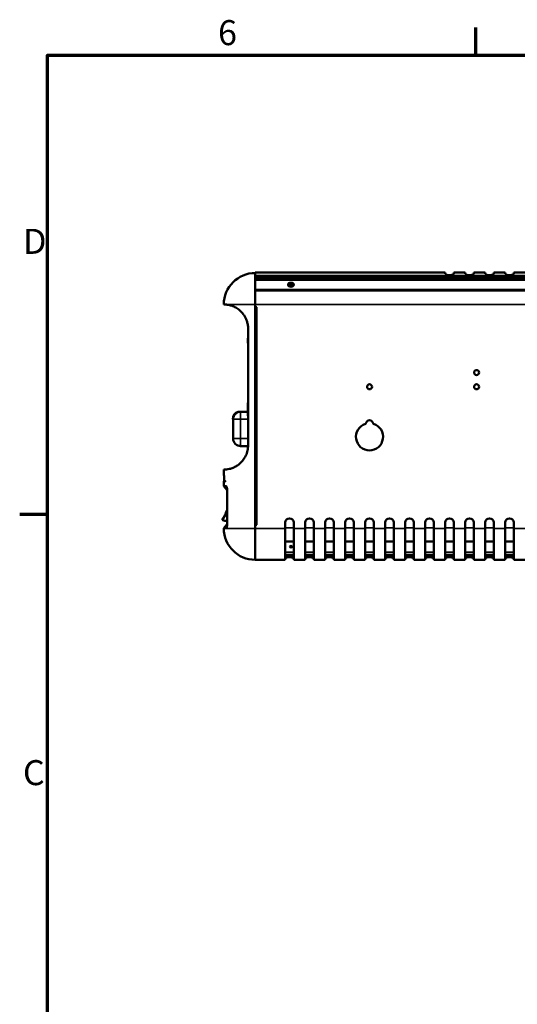
# Model space of a CAD drawing. Units: millimetres. Extents: x 0 to 8344, y 0 to 1485.
# Drawn here: x 31 to 379, y 771 to 1460 of the extents above; entities that cross this region are included whole.
import ezdxf

# ---------------------------------------------------------------- set-up
doc = ezdxf.new("R2010")
doc.units = ezdxf.units.MM
doc.header["$LTSCALE"] = 5
for name, color, linetype, lineweight in [('Border (ISO)', 7, 'Continuous', 70), ('Visible (ISO)', 7, 'Continuous', 50), ('Visible Narrow (ISO)', 7, 'Continuous', 35)]:
    doc.layers.add(name, color=color, linetype=linetype, lineweight=lineweight)
doc.styles.add('DEFAULT-ISO', font='tahoma.ttf')

# ---------------------------------------------------------------- blocks, each defined once
blk = doc.blocks.new('Borders Default Border')
at = {"layer": 'Border (ISO)'}
for p, q in [((70, 287), (70, 290.9)), ((10, 222.75), (6.1, 222.75))]:
    blk.add_line(p, q, dxfattribs=at)
at = {"layer": 'Border (ISO)', "flags": 128}
blk.add_lwpolyline([(10, 10), (10, 287), (410, 287), (410, 10), (10, 10)], dxfattribs=at)
at = {"layer": 'Border (ISO)', "char_height": 3.5, "attachment_point": 7, "line_spacing_factor": 0.25, "style": 'DEFAULT-ISO'}
for s, insert in [('6', (33.88, 287.33)), ('D', (6.57, 258.13)), ('C', (6.56, 183.81))]:
    blk.add_mtext(s, dxfattribs=dict(at, insert=insert))

msp = doc.modelspace()

# ---------------------------------------------------------------- linework, layer by layer
at = {"layer": 'Visible (ISO)'}
for p, q in [((195.44, 1281.08), (195.44, 1283.02)), ((328.44, 1283.02), (195.44, 1283.02)), ((195.44, 1280.65), (195.44, 1281.08)), ((328.44, 1283.02), (328.44, 1282.21)), ((334.44, 1282.21), (334.44, 1283.02)), ((342.44, 1283.02), (334.44, 1283.02)), ((342.44, 1283.02), (342.44, 1282.21)), ((348.44, 1282.21), (348.44, 1283.02)), ((356.44, 1283.02), (348.44, 1283.02)), ((356.44, 1283.02), (356.44, 1282.21)), ((362.44, 1282.21), (362.44, 1283.02)), ((370.44, 1283.02), (362.44, 1283.02)), ((370.44, 1283.02), (370.44, 1282.21)), ((376.44, 1282.21), (376.44, 1283.02)), ((384.44, 1283.02), (376.44, 1283.02)), ((195.44, 1260.73), (195.44, 1280.65)), ((901.44, 1277.98), (195.44, 1277.98)), ((901.44, 1270.99), (195.44, 1270.99)), ((195.44, 1260.73), (195.44, 1104.13)), ((195.44, 1258.74), (196.45, 1258.74)), ((195.44, 1258.73), (196.44, 1258.73)), ((196.45, 1258.73), (196.44, 1258.73)), ((196.45, 1258.74), (196.45, 1258.73)), ((190.44, 1162.23), (190.44, 1243.73)), ((190.14, 1236.99), (190.14, 1237.02)), ((190.14, 1236.97), (190.14, 1236.98)), ((190.14, 1236.82), (190.14, 1236.97)), ((190.14, 1235.63), (190.14, 1236.82)), ((190.14, 1235.49), (190.14, 1235.63)), ((190.14, 1233.97), (190.14, 1235.49)), ((190.14, 1233.83), (190.14, 1233.97)), ((190.14, 1233.83), (190.14, 1233.83)), ((190.24, 1237.21), (190.44, 1237.21)), ((190.24, 1237.07), (190.44, 1237.07)), ((190.24, 1236.72), (190.44, 1236.72)), ((190.24, 1235.73), (190.44, 1235.73)), ((190.24, 1235.39), (190.44, 1235.39)), ((190.24, 1234.07), (190.44, 1234.07)), ((190.24, 1233.73), (190.44, 1233.73)), ((190.24, 1233.58), (190.44, 1233.58)), ((190.14, 1191.66), (190.14, 1188.47)), ((190.44, 1191.91), (190.39, 1191.91)), ((185.19, 1185.7), (183.38, 1185.7)), ((185.19, 1185.7), (185.19, 1185.7)), ((190.14, 1185.7), (185.19, 1185.7)), ((190.14, 1188.47), (190.14, 1182.97)), ((190.44, 1188.72), (190.39, 1188.72)), ((179.64, 1180.46), (179.94, 1180.46)), ((179.64, 1180.46), (179.64, 1180.45)), ((179.64, 1180.45), (179.94, 1180.45)), ((179.94, 1166.96), (179.94, 1180.45)), ((190.44, 1182.72), (190.39, 1182.72)), ((190.43, 1161.71), (185.19, 1161.71)), ((173.44, 1142.18), (173.44, 1145.23)), ((173.44, 1142.18), (173.44, 1142.18)), ((173.44, 1136.13), (174.96, 1137.63)), ((173.44, 1133.57), (173.44, 1136.13)), ((173.44, 1133.57), (174.96, 1133.57)), ((175.44, 1131.07), (173.44, 1133.57)), ((175.44, 1131.07), (175.71, 1131.07)), ((175.71, 1131.5), (175.71, 1106.45)), ((175.44, 1106.87), (173.44, 1104.37)), ((174.96, 1104.37), (173.44, 1104.37)), ((173.44, 1104.13), (173.44, 1104.37)), ((175.71, 1106.87), (175.44, 1106.87)), ((195.44, 1106.63), (196.44, 1106.63)), ((196.45, 1106.62), (195.44, 1106.62)), ((195.44, 1082.13), (195.44, 1104.13)), ((195.94, 1106.63), (195.94, 1106.62)), ((196.44, 1106.63), (196.45, 1106.63)), ((196.45, 1106.63), (196.45, 1106.62)), ((216.44, 1104.13), (216.44, 1108.13)), ((216.44, 1104.13), (216.44, 1082.13)), ((222.44, 1108.13), (222.44, 1104.13)), ((222.44, 1082.13), (222.44, 1104.13)), ((230.44, 1104.13), (230.44, 1108.13)), ((230.44, 1104.13), (230.44, 1082.13)), ((236.44, 1108.13), (236.44, 1104.13)), ((236.44, 1082.13), (236.44, 1104.13)), ((244.44, 1104.13), (244.44, 1108.13)), ((244.44, 1104.13), (244.44, 1082.13)), ((250.44, 1108.13), (250.44, 1104.13)), ((250.44, 1082.13), (250.44, 1104.13)), ((258.44, 1104.13), (258.44, 1108.13)), ((258.44, 1104.13), (258.44, 1082.13)), ((264.44, 1108.13), (264.44, 1104.13)), ((264.44, 1082.13), (264.44, 1104.13)), ((272.44, 1104.13), (272.44, 1108.13)), ((272.44, 1104.13), (272.44, 1082.13)), ((278.44, 1108.13), (278.44, 1104.13)), ((278.44, 1082.13), (278.44, 1104.13)), ((286.44, 1104.13), (286.44, 1108.13)), ((286.44, 1104.13), (286.44, 1082.13)), ((292.44, 1108.13), (292.44, 1104.13)), ((292.44, 1082.13), (292.44, 1104.13)), ((300.44, 1104.13), (300.44, 1108.13)), ((300.44, 1104.13), (300.44, 1082.13)), ((306.44, 1108.13), (306.44, 1104.13)), ((306.44, 1082.13), (306.44, 1104.13)), ((314.44, 1104.13), (314.44, 1108.13)), ((314.44, 1104.13), (314.44, 1082.13)), ((320.44, 1108.13), (320.44, 1104.13)), ((320.44, 1082.13), (320.44, 1104.13)), ((328.44, 1104.13), (328.44, 1108.13)), ((328.44, 1104.13), (328.44, 1082.13)), ((334.44, 1108.13), (334.44, 1104.13)), ((334.44, 1082.13), (334.44, 1104.13)), ((342.44, 1104.13), (342.44, 1108.13)), ((342.44, 1104.13), (342.44, 1082.13)), ((348.44, 1108.13), (348.44, 1104.13)), ((348.44, 1082.13), (348.44, 1104.13)), ((356.44, 1104.13), (356.44, 1108.13)), ((356.44, 1104.13), (356.44, 1082.13)), ((362.44, 1108.13), (362.44, 1104.13)), ((362.44, 1082.13), (362.44, 1104.13)), ((370.44, 1104.13), (370.44, 1108.13)), ((370.44, 1104.13), (370.44, 1082.13)), ((376.44, 1108.13), (376.44, 1104.13)), ((376.44, 1082.13), (376.44, 1104.13)), ((222.44, 1094.91), (216.44, 1094.91)), ((236.44, 1094.91), (230.44, 1094.91)), ((250.44, 1094.91), (244.44, 1094.91)), ((264.44, 1094.91), (258.44, 1094.91)), ((278.44, 1094.91), (272.44, 1094.91)), ((292.44, 1094.91), (286.44, 1094.91)), ((306.44, 1094.91), (300.44, 1094.91)), ((320.44, 1094.91), (314.44, 1094.91)), ((334.44, 1094.91), (328.44, 1094.91)), ((348.44, 1094.91), (342.44, 1094.91)), ((362.44, 1094.91), (356.44, 1094.91)), ((376.44, 1094.91), (370.44, 1094.91)), ((216.44, 1082.13), (195.44, 1082.13)), ((230.44, 1082.13), (222.44, 1082.13)), ((244.44, 1082.13), (236.44, 1082.13)), ((258.44, 1082.13), (250.44, 1082.13)), ((272.44, 1082.13), (264.44, 1082.13)), ((286.44, 1082.13), (278.44, 1082.13)), ((300.44, 1082.13), (292.44, 1082.13)), ((314.44, 1082.13), (306.44, 1082.13)), ((328.44, 1082.13), (320.44, 1082.13)), ((342.44, 1082.13), (334.44, 1082.13)), ((356.44, 1082.13), (348.44, 1082.13)), ((370.44, 1082.13), (362.44, 1082.13)), ((384.44, 1082.13), (376.44, 1082.13))]:
    msp.add_line(p, q, dxfattribs=at)
for centre in [(350.44, 1213.13), (275.44, 1203.13), (350.44, 1203.13)]:
    msp.add_circle(centre, 1.75, dxfattribs=at)
for centre, radius, start, end in [((195.44, 1260.73), 22, 90, 180), ((190.39, 1191.66), 0.25, 90, 180), ((190.39, 1188.47), 0.25, 90, 180), ((190.39, 1182.97), 0.25, 180, 270), ((275.44, 1177.29), 2.5, 7.31324, 172.68676), ((275.44, 1168.13), 9.5, 107.31108, 72.68892), ((272.46, 1177.68), 0.5, 287.31108, 352.68676), ((278.41, 1177.68), 0.5, 187.31324, 252.68892), ((185.19, 1166.96), 5.25, 180, 270), ((151.85, 1125.19), 25.21, 331.55636, 341.1278), ((172.89, 1110.42), 0.5, 144.9207, 249.21322), ((176.51, 1119.95), 10.7, 249.21325, 265.68814), ((219.44, 1108.13), 3, 0, 180), ((233.44, 1108.13), 3, 0, 180), ((247.44, 1108.13), 3, 0, 180), ((261.44, 1108.13), 3, 0, 180), ((275.44, 1108.13), 3, 0, 180), ((289.44, 1108.13), 3, 0, 180), ((303.44, 1108.13), 3, 0, 180), ((317.44, 1108.13), 3, 0, 180), ((331.44, 1108.13), 3, 0, 180), ((345.44, 1108.13), 3, 0, 180), ((359.44, 1108.13), 3, 0, 180), ((373.44, 1108.13), 3, 0, 180), ((195.44, 1104.13), 22, 180, 270)]:
    msp.add_arc(centre, radius, start, end, dxfattribs=at)
for centre, major_axis in [((220.44, 1274.53), (-2, 0)), ((220.44, 1274.18), (-0.75, 0)), ((220.44, 1091.31), (-0.75, 0))]:
    msp.add_ellipse(centre, major_axis=major_axis, ratio=0.71934, dxfattribs=at)
for centre, major_axis, ratio, start_param, end_param in [((220.44, 1274.18), (2, 0), 0.71934, 0.121006, 3.020586), ((220.44, 1273.84), (0.75, 0), 0.71934, 0.327732, 2.813861), ((185.19, 1180.46), (-5.55, 0), 0.999719, 5.043875, 6.283185), ((185.19, 1180.46), (-5.25, 0), 0.999719, 4.712389, 6.283185), ((185.19, 1180.45), (-5.25, 0), 0.023721, 6.25461, 6.283185), ((220.44, 1090.96), (0.75, 0), 0.71934, 0.327732, 2.813861)]:
    msp.add_ellipse(centre, major_axis=major_axis, ratio=ratio, start_param=start_param, end_param=end_param, dxfattribs=at)
for points, knots in [([(334.44, 1282.21), (334.44, 1281.85), (333.44, 1281.36), (332.15, 1281.24), (330.39, 1281.06), (328.44, 1281.72), (328.44, 1282.21)], [-1, -1, -1, -1, -0.576865, -0.576865, -0.576865, 0, 0, 0, 0]), ([(348.44, 1282.21), (348.44, 1281.85), (347.44, 1281.36), (346.15, 1281.24), (344.39, 1281.06), (342.44, 1281.72), (342.44, 1282.21)], [-1, -1, -1, -1, -0.576865, -0.576865, -0.576865, 0, 0, 0, 0]), ([(362.44, 1282.21), (362.44, 1281.85), (361.44, 1281.36), (360.15, 1281.24), (358.39, 1281.06), (356.44, 1281.72), (356.44, 1282.21)], [-1, -1, -1, -1, -0.576865, -0.576865, -0.576865, 0, 0, 0, 0]), ([(376.44, 1282.21), (376.44, 1281.85), (375.44, 1281.36), (374.15, 1281.24), (372.39, 1281.06), (370.44, 1281.72), (370.44, 1282.21)], [-1, -1, -1, -1, -0.576865, -0.576865, -0.576865, 0, 0, 0, 0]), ([(190.24, 1237.21), (190.2, 1237.21), (190.16, 1237.14), (190.14, 1237.06), (190.14, 1237), (190.14, 1236.98)], [0, 0, 0, 0, 0.3333333, 0.6666667, 0.9526333, 0.9526333, 0.9526333, 0.9526333]), ([(190.14, 1237.02), (190.14, 1237.03), (190.14, 1237.04), (190.14, 1237.05), (190.14, 1237.05), (190.14, 1237.06)], [0, 0, 0, 0, 0.003182463, 0.003182463, 0.003860413, 0.003860413, 0.003860413, 0.003860413]), ([(190.14, 1233.79), (190.14, 1233.8), (190.14, 1233.81), (190.14, 1233.82), (190.14, 1233.82), (190.14, 1233.82), (190.14, 1233.82)], [0.37076663, 0.37076663, 0.37076663, 0.37076663, 0.40740741, 0.40740741, 0.40740741, 0.40740742, 0.40740742, 0.40740742, 0.40740742]), ([(190.14, 1233.77), (190.14, 1233.78), (190.14, 1233.78), (190.14, 1233.79), (190.14, 1233.79), (190.14, 1233.79), (190.14, 1233.79)], [0.3333335, 0.3333335, 0.3333335, 0.3333335, 0.37037037, 0.37037037, 0.37037037, 0.37037074, 0.37037074, 0.37037074, 0.37037074]), ([(190.14, 1233.77), (190.14, 1233.77), (190.14, 1233.77), (190.14, 1233.77), (190.14, 1233.77), (190.14, 1233.77), (190.14, 1233.77)], [0.329131072, 0.329131072, 0.329131072, 0.329131072, 0.333333333, 0.333333333, 0.333333333, 0.333333497, 0.333333497, 0.333333497, 0.333333497]), ([(190.14, 1233.73), (190.14, 1233.74), (190.14, 1233.74), (190.14, 1233.75), (190.14, 1233.75), (190.14, 1233.76), (190.14, 1233.76), (190.14, 1233.77), (190.14, 1233.77), (190.14, 1233.77), (190.14, 1233.77), (190.14, 1233.77), (190.14, 1233.77), (190.14, 1233.77)], [0.011807041, 0.011807041, 0.011807041, 0.011807041, 0.012741842, 0.012741842, 0.014319519, 0.014319519, 0.015116784, 0.015116784, 0.015415554, 0.015415554, 0.01563962, 0.01563962, 0.015650123, 0.015650123, 0.015650123, 0.015650123]), ([(190.14, 1233.73), (190.14, 1233.74), (190.14, 1233.74), (190.14, 1233.75), (190.14, 1233.76), (190.14, 1233.77)], [0.01180359, 0.01180359, 0.01180359, 0.01180359, 0.012741672, 0.012741672, 0.015640818, 0.015640818, 0.015640818, 0.015640818]), ([(190.14, 1191.74), (190.14, 1191.74), (190.14, 1191.74), (190.14, 1191.75), (190.14, 1191.76), (190.14, 1191.77), (190.15, 1191.77), (190.16, 1191.79), (190.16, 1191.79), (190.17, 1191.8), (190.18, 1191.8), (190.18, 1191.8)], [0, 0, 0, 0, 0.001089077, 0.001089077, 0.002152531, 0.002152531, 0.004584426, 0.004584426, 0.007016327, 0.007016327, 0.008391906, 0.008391906, 0.008391906, 0.008391906]), ([(190.14, 1191.66), (190.14, 1191.68), (190.14, 1191.69), (190.14, 1191.72), (190.14, 1191.74), (190.14, 1191.74), (190.14, 1191.74), (190.14, 1191.74), (190.14, 1191.74), (190.14, 1191.74), (190.14, 1191.74), (190.14, 1191.74), (190.14, 1191.74), (190.14, 1191.74)], [0.0162869, 0.0162869, 0.0162869, 0.0162869, 0.02694823, 0.02694823, 0.05170993, 0.05170993, 0.05253893, 0.05253893, 0.05269437, 0.05269437, 0.05277735, 0.05277735, 0.05281883, 0.05281883, 0.05281883, 0.05281883]), ([(190.14, 1191.66), (190.14, 1191.66), (190.14, 1191.67), (190.14, 1191.7), (190.14, 1191.72), (190.14, 1191.73)], [0.02928928, 0.02928928, 0.02928928, 0.02928928, 0.03120642, 0.03120642, 0.05685314, 0.05685314, 0.05685314, 0.05685314]), ([(173.44, 1145.23), (173.44, 1145.23), (173.76, 1145.22), (175.21, 1145.29), (177.39, 1145.63), (179.9, 1146.42), (182.44, 1147.71), (184.89, 1149.54), (187.12, 1151.96), (188.95, 1154.97), (190.16, 1158.49), (190.44, 1160.95), (190.44, 1162.23)], [0.5000008, 0.5000008, 0.5000008, 0.5000008, 0.55, 0.6, 0.65, 0.7, 0.75, 0.8, 0.85, 0.9, 0.95, 1, 1, 1, 1]), ([(173.46, 1136.26), (173.46, 1136.27), (173.47, 1136.38), (173.51, 1136.62), (173.54, 1136.91), (173.55, 1136.99)], [0.0879845, 0.0879845, 0.0879845, 0.0879845, 0.1, 0.2, 0.2391443, 0.2391443, 0.2391443, 0.2391443]), ([(173.62, 1140.57), (173.62, 1140.67), (173.59, 1140.94), (173.57, 1141.18), (173.55, 1141.32)], [0.6637708, 0.6637708, 0.6637708, 0.6637708, 0.7, 0.7642103, 0.7642103, 0.7642103, 0.7642103]), ([(173.62, 1137.73), (173.64, 1137.9), (173.65, 1138.19), (173.67, 1138.5), (173.67, 1138.63)], [0.3395166, 0.3395166, 0.3395166, 0.3395166, 0.4, 0.4432647, 0.4432647, 0.4432647, 0.4432647]), ([(174.02, 1113.18), (173.95, 1113.06), (173.88, 1112.93), (173.81, 1112.8), (173.73, 1112.67), (173.66, 1112.54), (173.58, 1112.41), (173.51, 1112.28), (173.43, 1112.16), (173.36, 1112.04), (173.29, 1111.92), (173.22, 1111.8), (173.15, 1111.7), (173.08, 1111.59), (173.02, 1111.49), (172.96, 1111.4), (172.9, 1111.31), (172.84, 1111.22), (172.79, 1111.15), (172.74, 1111.07), (172.69, 1111.01), (172.65, 1110.95), (172.62, 1110.89), (172.58, 1110.85), (172.56, 1110.81), (172.53, 1110.77), (172.51, 1110.75), (172.5, 1110.73), (172.49, 1110.71), (172.48, 1110.7), (172.48, 1110.7)], [0, 0, 0, 0, 0.1, 0.1, 0.1, 0.2, 0.2, 0.2, 0.3, 0.3, 0.3, 0.4, 0.4, 0.4, 0.5, 0.5, 0.5, 0.6, 0.6, 0.6, 0.7, 0.7, 0.7, 0.8, 0.8, 0.8, 0.9, 0.9, 0.9, 1, 1, 1, 1]), ([(216.44, 1083.41), (216.44, 1083.89), (218.39, 1084.54), (220.15, 1084.37), (221.44, 1084.24), (222.44, 1083.76), (222.44, 1083.41)], [0, 0, 0, 0, 0.576865, 0.576865, 0.576865, 1, 1, 1, 1]), ([(222.44, 1082.93), (222.44, 1083.29), (221.44, 1083.78), (220.15, 1083.91), (218.39, 1084.08), (216.44, 1083.42), (216.44, 1082.93)], [-1, -1, -1, -1, -0.576865, -0.576865, -0.576865, 0, 0, 0, 0]), ([(230.44, 1083.41), (230.44, 1083.89), (232.39, 1084.54), (234.15, 1084.37), (235.44, 1084.24), (236.44, 1083.76), (236.44, 1083.41)], [0, 0, 0, 0, 0.576865, 0.576865, 0.576865, 1, 1, 1, 1]), ([(236.44, 1082.93), (236.44, 1083.29), (235.44, 1083.78), (234.15, 1083.91), (232.39, 1084.08), (230.44, 1083.42), (230.44, 1082.93)], [-1, -1, -1, -1, -0.576865, -0.576865, -0.576865, 0, 0, 0, 0]), ([(244.44, 1083.41), (244.44, 1083.89), (246.39, 1084.54), (248.15, 1084.37), (249.44, 1084.24), (250.44, 1083.76), (250.44, 1083.41)], [0, 0, 0, 0, 0.576865, 0.576865, 0.576865, 1, 1, 1, 1]), ([(250.44, 1082.93), (250.44, 1083.29), (249.44, 1083.78), (248.15, 1083.91), (246.39, 1084.08), (244.44, 1083.42), (244.44, 1082.93)], [-1, -1, -1, -1, -0.576865, -0.576865, -0.576865, 0, 0, 0, 0]), ([(258.44, 1083.41), (258.44, 1083.89), (260.39, 1084.54), (262.15, 1084.37), (263.44, 1084.24), (264.44, 1083.76), (264.44, 1083.41)], [0, 0, 0, 0, 0.576865, 0.576865, 0.576865, 1, 1, 1, 1]), ([(264.44, 1082.93), (264.44, 1083.29), (263.44, 1083.78), (262.15, 1083.91), (260.39, 1084.08), (258.44, 1083.42), (258.44, 1082.93)], [-1, -1, -1, -1, -0.576865, -0.576865, -0.576865, 0, 0, 0, 0]), ([(272.44, 1083.41), (272.44, 1083.89), (274.39, 1084.54), (276.15, 1084.37), (277.44, 1084.24), (278.44, 1083.76), (278.44, 1083.41)], [0, 0, 0, 0, 0.576865, 0.576865, 0.576865, 1, 1, 1, 1]), ([(278.44, 1082.93), (278.44, 1083.29), (277.44, 1083.78), (276.15, 1083.91), (274.39, 1084.08), (272.44, 1083.42), (272.44, 1082.93)], [-1, -1, -1, -1, -0.576865, -0.576865, -0.576865, 0, 0, 0, 0]), ([(286.44, 1083.41), (286.44, 1083.89), (288.39, 1084.54), (290.15, 1084.37), (291.44, 1084.24), (292.44, 1083.76), (292.44, 1083.41)], [0, 0, 0, 0, 0.576865, 0.576865, 0.576865, 1, 1, 1, 1]), ([(292.44, 1082.93), (292.44, 1083.29), (291.44, 1083.78), (290.15, 1083.91), (288.39, 1084.08), (286.44, 1083.42), (286.44, 1082.93)], [-1, -1, -1, -1, -0.576865, -0.576865, -0.576865, 0, 0, 0, 0]), ([(300.44, 1083.41), (300.44, 1083.89), (302.39, 1084.54), (304.15, 1084.37), (305.44, 1084.24), (306.44, 1083.76), (306.44, 1083.41)], [0, 0, 0, 0, 0.576865, 0.576865, 0.576865, 1, 1, 1, 1]), ([(306.44, 1082.93), (306.44, 1083.29), (305.44, 1083.78), (304.15, 1083.91), (302.39, 1084.08), (300.44, 1083.42), (300.44, 1082.93)], [-1, -1, -1, -1, -0.576865, -0.576865, -0.576865, 0, 0, 0, 0]), ([(314.44, 1083.41), (314.44, 1083.89), (316.39, 1084.54), (318.15, 1084.37), (319.44, 1084.24), (320.44, 1083.76), (320.44, 1083.41)], [0, 0, 0, 0, 0.576865, 0.576865, 0.576865, 1, 1, 1, 1]), ([(320.44, 1082.93), (320.44, 1083.29), (319.44, 1083.78), (318.15, 1083.91), (316.39, 1084.08), (314.44, 1083.42), (314.44, 1082.93)], [-1, -1, -1, -1, -0.576865, -0.576865, -0.576865, 0, 0, 0, 0]), ([(328.44, 1083.41), (328.44, 1083.89), (330.39, 1084.54), (332.15, 1084.37), (333.44, 1084.24), (334.44, 1083.76), (334.44, 1083.41)], [0, 0, 0, 0, 0.576865, 0.576865, 0.576865, 1, 1, 1, 1]), ([(334.44, 1082.93), (334.44, 1083.29), (333.44, 1083.78), (332.15, 1083.91), (330.39, 1084.08), (328.44, 1083.42), (328.44, 1082.93)], [-1, -1, -1, -1, -0.576865, -0.576865, -0.576865, 0, 0, 0, 0]), ([(342.44, 1083.41), (342.44, 1083.89), (344.39, 1084.54), (346.15, 1084.37), (347.44, 1084.24), (348.44, 1083.76), (348.44, 1083.41)], [0, 0, 0, 0, 0.576865, 0.576865, 0.576865, 1, 1, 1, 1]), ([(348.44, 1082.93), (348.44, 1083.29), (347.44, 1083.78), (346.15, 1083.91), (344.39, 1084.08), (342.44, 1083.42), (342.44, 1082.93)], [-1, -1, -1, -1, -0.576865, -0.576865, -0.576865, 0, 0, 0, 0]), ([(356.44, 1083.41), (356.44, 1083.89), (358.39, 1084.54), (360.15, 1084.37), (361.44, 1084.24), (362.44, 1083.76), (362.44, 1083.41)], [0, 0, 0, 0, 0.576865, 0.576865, 0.576865, 1, 1, 1, 1]), ([(362.44, 1082.93), (362.44, 1083.29), (361.44, 1083.78), (360.15, 1083.91), (358.39, 1084.08), (356.44, 1083.42), (356.44, 1082.93)], [-1, -1, -1, -1, -0.576865, -0.576865, -0.576865, 0, 0, 0, 0]), ([(370.44, 1083.41), (370.44, 1083.89), (372.39, 1084.54), (374.15, 1084.37), (375.44, 1084.24), (376.44, 1083.76), (376.44, 1083.41)], [0, 0, 0, 0, 0.576865, 0.576865, 0.576865, 1, 1, 1, 1]), ([(376.44, 1082.93), (376.44, 1083.29), (375.44, 1083.78), (374.15, 1083.91), (372.39, 1084.08), (370.44, 1083.42), (370.44, 1082.93)], [-1, -1, -1, -1, -0.576865, -0.576865, -0.576865, 0, 0, 0, 0])]:
    msp.add_open_spline(points, degree=3, knots=knots, dxfattribs=at)
for points in [[(173.44, 1260.73), (173.44, 1260.73), (173.59, 1260.73), (174.27, 1260.72), (175.23, 1260.64), (176.32, 1260.5), (177.45, 1260.26), (178.62, 1259.94), (179.83, 1259.5), (181.13, 1258.91), (182.52, 1258.13), (183.89, 1257.17), (185.21, 1256.03), (186.44, 1254.73), (187.58, 1253.23), (188.63, 1251.45), (189.54, 1249.36), (190.23, 1246.82), (190.44, 1244.81), (190.44, 1243.73)], [(173.44, 1260.73), (173.44, 1260.73), (173.44, 1260.73), (173.44, 1260.73)], [(190.14, 1234.22), (190.14, 1234.24), (190.13, 1234.26), (190.13, 1234.28)], [(190.13, 1234.02), (190.13, 1234.03), (190.13, 1234.03), (190.14, 1234.04)], [(190.24, 1237.07), (190.21, 1237.07), (190.17, 1237.05), (190.14, 1237.01), (190.14, 1236.99), (190.14, 1236.97)], [(190.14, 1236.98), (190.14, 1237), (190.14, 1237.01), (190.14, 1237.02)], [(190.14, 1236.99), (190.14, 1236.99), (190.14, 1236.98), (190.14, 1236.98)], [(190.14, 1236.98), (190.14, 1236.98), (190.14, 1236.99), (190.14, 1236.99)], [(190.24, 1236.72), (190.21, 1236.72), (190.17, 1236.74), (190.14, 1236.78), (190.14, 1236.81), (190.14, 1236.82)], [(190.24, 1235.73), (190.21, 1235.73), (190.17, 1235.72), (190.14, 1235.68), (190.14, 1235.65), (190.14, 1235.63)], [(190.24, 1235.39), (190.21, 1235.39), (190.17, 1235.4), (190.14, 1235.44), (190.14, 1235.47), (190.14, 1235.49)], [(190.14, 1234.09), (190.14, 1234.1), (190.14, 1234.12), (190.14, 1234.13)], [(190.24, 1234.07), (190.21, 1234.07), (190.17, 1234.06), (190.14, 1234.02), (190.14, 1233.99), (190.14, 1233.97)], [(190.14, 1234.04), (190.14, 1234.05), (190.14, 1234.05), (190.14, 1234.06)], [(190.14, 1234.04), (190.14, 1234.04), (190.14, 1234.04), (190.14, 1234.04)], [(190.24, 1233.73), (190.21, 1233.73), (190.17, 1233.74), (190.14, 1233.78), (190.14, 1233.81), (190.14, 1233.83)], [(190.24, 1233.58), (190.2, 1233.58), (190.16, 1233.65), (190.14, 1233.73), (190.14, 1233.8), (190.14, 1233.83)], [(190.14, 1233.79), (190.14, 1233.79), (190.14, 1233.79), (190.14, 1233.79)], [(190.14, 1233.77), (190.14, 1233.77), (190.14, 1233.77), (190.14, 1233.77)], [(190.14, 1233.77), (190.14, 1233.77), (190.14, 1233.77), (190.14, 1233.77)], [(190.14, 1191.16), (190.14, 1191.18), (190.14, 1191.19), (190.14, 1191.21)], [(190.14, 1191.05), (190.14, 1191.06), (190.14, 1191.07), (190.14, 1191.08)], [(190.14, 1190.91), (190.14, 1190.93), (190.14, 1190.96), (190.14, 1190.98)], [(173.46, 1142.04), (173.44, 1142.13), (173.44, 1142.17), (173.44, 1142.18)], [(173.44, 1142.18), (173.44, 1142.18), (173.45, 1142.06), (173.52, 1141.59), (173.6, 1140.91), (173.66, 1140.08), (173.68, 1139.16), (173.66, 1138.26), (173.6, 1137.43), (173.52, 1136.73), (173.46, 1136.25), (173.44, 1136.13), (173.44, 1136.13)], [(173.68, 1139.16), (173.68, 1139.33), (173.67, 1139.51), (173.67, 1139.68)], [(174.96, 1133.57), (175.05, 1133.57), (175.22, 1133.51), (175.43, 1133.21), (175.59, 1132.77), (175.69, 1132.2), (175.71, 1131.74), (175.71, 1131.5)], [(175.71, 1106.45), (175.71, 1106.21), (175.69, 1105.75), (175.59, 1105.18), (175.44, 1104.74), (175.22, 1104.44), (175.05, 1104.37), (174.96, 1104.37)]]:
    msp.add_open_spline(points, degree=3, dxfattribs=at)
at = {"layer": 'Visible Narrow (ISO)'}
for p, q in [((901.44, 1281.08), (195.44, 1281.08)), ((901.44, 1279.72), (195.44, 1279.72)), ((901.44, 1279.18), (195.44, 1279.18)), ((901.44, 1278.07), (195.44, 1278.07)), ((901.44, 1271.26), (195.44, 1271.26)), ((901.44, 1270.32), (195.44, 1270.32)), ((173.44, 1260.73), (195.44, 1260.73)), ((901.44, 1260.73), (195.44, 1260.73)), ((196.44, 1258.73), (196.44, 1106.63)), ((190.24, 1237.07), (190.24, 1237.21)), ((190.24, 1236.72), (190.24, 1237.07)), ((190.24, 1235.73), (190.24, 1236.72)), ((190.24, 1235.39), (190.24, 1235.73)), ((190.24, 1234.07), (190.24, 1235.39)), ((190.24, 1233.73), (190.24, 1234.07)), ((190.24, 1233.58), (190.24, 1233.73)), ((190.39, 1191.91), (190.39, 1188.72)), ((185.19, 1185.7), (185.19, 1180.58)), ((190.39, 1188.72), (190.39, 1182.72)), ((185.19, 1180.58), (190.44, 1180.58)), ((185.19, 1167.08), (185.19, 1180.58)), ((185.19, 1167.08), (190.44, 1167.08)), ((185.19, 1161.71), (185.19, 1167.08)), ((174.02, 1113.18), (174.46, 1112.95)), ((195.44, 1104.13), (173.44, 1104.13)), ((216.44, 1104.13), (195.44, 1104.13)), ((196.44, 1106.63), (196.44, 1106.62)), ((222.44, 1104.42), (216.44, 1104.42)), ((230.44, 1104.13), (222.44, 1104.13)), ((236.44, 1104.42), (230.44, 1104.42)), ((244.44, 1104.13), (236.44, 1104.13)), ((250.44, 1104.42), (244.44, 1104.42)), ((258.44, 1104.13), (250.44, 1104.13)), ((264.44, 1104.42), (258.44, 1104.42)), ((272.44, 1104.13), (264.44, 1104.13)), ((278.44, 1104.42), (272.44, 1104.42)), ((286.44, 1104.13), (278.44, 1104.13)), ((292.44, 1104.42), (286.44, 1104.42)), ((300.44, 1104.13), (292.44, 1104.13)), ((306.44, 1104.42), (300.44, 1104.42)), ((314.44, 1104.13), (306.44, 1104.13)), ((320.44, 1104.42), (314.44, 1104.42)), ((328.44, 1104.13), (320.44, 1104.13)), ((334.44, 1104.42), (328.44, 1104.42)), ((342.44, 1104.13), (334.44, 1104.13)), ((348.44, 1104.42), (342.44, 1104.42)), ((356.44, 1104.13), (348.44, 1104.13)), ((362.44, 1104.42), (356.44, 1104.42)), ((370.44, 1104.13), (362.44, 1104.13)), ((376.44, 1104.42), (370.44, 1104.42)), ((384.44, 1104.13), (376.44, 1104.13)), ((222.44, 1095.05), (216.44, 1095.05)), ((236.44, 1095.05), (230.44, 1095.05)), ((250.44, 1095.05), (244.44, 1095.05)), ((264.44, 1095.05), (258.44, 1095.05)), ((278.44, 1095.05), (272.44, 1095.05)), ((292.44, 1095.05), (286.44, 1095.05)), ((306.44, 1095.05), (300.44, 1095.05)), ((320.44, 1095.05), (314.44, 1095.05)), ((334.44, 1095.05), (328.44, 1095.05)), ((348.44, 1095.05), (342.44, 1095.05)), ((362.44, 1095.05), (356.44, 1095.05)), ((376.44, 1095.05), (370.44, 1095.05)), ((222.44, 1087.42), (216.44, 1087.42)), ((222.44, 1085.86), (216.44, 1085.86)), ((222.44, 1085.31), (216.44, 1085.31)), ((222.44, 1084.52), (216.44, 1084.52)), ((236.44, 1087.42), (230.44, 1087.42)), ((236.44, 1085.86), (230.44, 1085.86)), ((236.44, 1085.31), (230.44, 1085.31)), ((236.44, 1084.52), (230.44, 1084.52)), ((250.44, 1087.42), (244.44, 1087.42)), ((250.44, 1085.86), (244.44, 1085.86)), ((250.44, 1085.31), (244.44, 1085.31)), ((250.44, 1084.52), (244.44, 1084.52)), ((264.44, 1087.42), (258.44, 1087.42)), ((264.44, 1085.86), (258.44, 1085.86)), ((264.44, 1085.31), (258.44, 1085.31)), ((264.44, 1084.52), (258.44, 1084.52)), ((278.44, 1087.42), (272.44, 1087.42)), ((278.44, 1085.86), (272.44, 1085.86)), ((278.44, 1085.31), (272.44, 1085.31)), ((278.44, 1084.52), (272.44, 1084.52)), ((292.44, 1087.42), (286.44, 1087.42)), ((292.44, 1085.86), (286.44, 1085.86)), ((292.44, 1085.31), (286.44, 1085.31)), ((292.44, 1084.52), (286.44, 1084.52)), ((306.44, 1087.42), (300.44, 1087.42)), ((306.44, 1085.86), (300.44, 1085.86)), ((306.44, 1085.31), (300.44, 1085.31)), ((306.44, 1084.52), (300.44, 1084.52)), ((320.44, 1087.42), (314.44, 1087.42)), ((320.44, 1085.86), (314.44, 1085.86)), ((320.44, 1085.31), (314.44, 1085.31)), ((320.44, 1084.52), (314.44, 1084.52)), ((334.44, 1087.42), (328.44, 1087.42)), ((334.44, 1085.86), (328.44, 1085.86)), ((334.44, 1085.31), (328.44, 1085.31)), ((334.44, 1084.52), (328.44, 1084.52)), ((348.44, 1087.42), (342.44, 1087.42)), ((348.44, 1085.86), (342.44, 1085.86)), ((348.44, 1085.31), (342.44, 1085.31)), ((348.44, 1084.52), (342.44, 1084.52)), ((362.44, 1087.42), (356.44, 1087.42)), ((362.44, 1085.86), (356.44, 1085.86)), ((362.44, 1085.31), (356.44, 1085.31)), ((362.44, 1084.52), (356.44, 1084.52)), ((376.44, 1087.42), (370.44, 1087.42)), ((376.44, 1085.86), (370.44, 1085.86)), ((376.44, 1085.31), (370.44, 1085.31)), ((376.44, 1084.52), (370.44, 1084.52))]:
    msp.add_line(p, q, dxfattribs=at)
for centre, radius, start, end in [((151.85, 1125.19), 25.71, 331.55652, 338.10112), ((176.51, 1119.95), 7.3, 253.66531, 263.67299)]:
    msp.add_arc(centre, radius, start, end, dxfattribs=at)
for centre, end_param in [((185.19, 1180.45), 6.25461), ((185.19, 1166.96), 6.283185)]:
    msp.add_ellipse(centre, major_axis=(-5.25, 0), ratio=0.023721, start_param=4.712389, end_param=end_param, dxfattribs=at)
for points, knots in [([(174.96, 1133.57), (175.11, 1133.24), (175.25, 1132.91), (175.39, 1132.6), (175.49, 1132.37), (175.59, 1132.14), (175.7, 1131.92)], [0, 0, 0, 0, 0.3333333, 0.3333333, 0.3333333, 0.5770356, 0.5770356, 0.5770356, 0.5770356]), ([(174.46, 1112.95), (174.38, 1112.79), (174.3, 1112.64), (174.22, 1112.48), (174.14, 1112.32), (174.05, 1112.17), (173.97, 1112.01), (173.88, 1111.86), (173.8, 1111.71), (173.71, 1111.56), (173.63, 1111.42), (173.55, 1111.28), (173.47, 1111.15), (173.4, 1111.02), (173.32, 1110.9), (173.25, 1110.79), (173.19, 1110.68), (173.12, 1110.58), (173.06, 1110.49), (173.01, 1110.4), (172.96, 1110.31), (172.91, 1110.25), (172.87, 1110.18), (172.83, 1110.12), (172.8, 1110.08), (172.77, 1110.03), (172.75, 1110), (172.74, 1109.98), (172.72, 1109.96), (172.72, 1109.95), (172.72, 1109.95)], [0, 0, 0, 0, 0.1, 0.1, 0.1, 0.2, 0.2, 0.2, 0.3, 0.3, 0.3, 0.4, 0.4, 0.4, 0.5, 0.5, 0.5, 0.6, 0.6, 0.6, 0.7, 0.7, 0.7, 0.8, 0.8, 0.8, 0.9, 0.9, 0.9, 1, 1, 1, 1]), ([(175.7, 1106.02), (175.59, 1105.81), (175.49, 1105.58), (175.39, 1105.35), (175.25, 1105.04), (175.11, 1104.71), (174.96, 1104.37)], [0.4229645, 0.4229645, 0.4229645, 0.4229645, 0.6666667, 0.6666667, 0.6666667, 1, 1, 1, 1])]:
    msp.add_open_spline(points, degree=3, knots=knots, dxfattribs=at)

# ---------------------------------------------------------------- block references
at = {"xscale": 5, "yscale": 5, "zscale": 5}
msp.add_blockref('Borders Default Border', (0, 0), dxfattribs=at)

doc.saveas('drawing.dxf')
